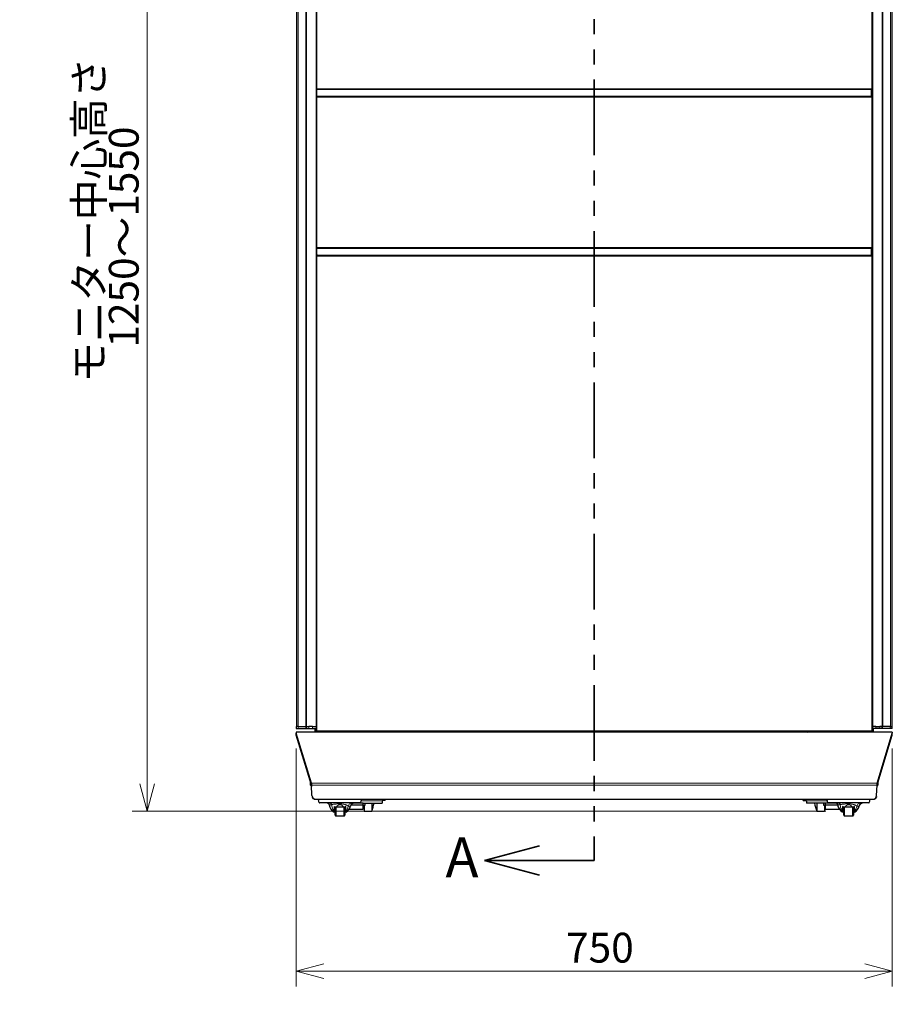
# Model space of a CAD drawing. Units: millimetres. Extents: x 0 to 6300, y 0 to 4455.
# Drawn here: x 2189 to 3287, y 1024 to 2263 of the extents above; entities that cross this region are included whole.
import ezdxf

# ---------------------------------------------------------------- set-up
doc = ezdxf.new("R2010")
doc.units = ezdxf.units.MM
doc.header["$LTSCALE"] = 15
doc.linetypes.add('PHANTOM', pattern=[12.7, 6.35, -1.27, 1.27, -1.27, 1.27, -1.27])
doc.layers.add('外形線', color=7, linetype='Continuous', lineweight=25)
doc.styles.add('SLDTEXTSTYLE0', font='TXT', dxfattribs={"width": 0.7, "bigfont": 'bigfont'})
doc.dimstyles.new('SLDDIMSTYLE1', dxfattribs={"dimtxt": 37.5, "dimasz": 34.5, "dimexe": 0, "dimexo": 0.0625, "dimgap": 9.375, "dimtad": 2, "dimrnd": 1e-09, "dimzin": 12, "dimdsep": 46, "dimtxsty": 'SLDTEXTSTYLE0', "dimblk1": 'OPEN30', "dimblk2": 'OPEN30', "dimsah": 1, "dimcen": 0.09, "dimadec": 0, "dimazin": 3, "dimtfac": 1, "dimtofl": 0, "dimtmove": 0, "dimatfit": 3, "dimldrblk": 'OPEN30', "dimfxl": 1, "dimfrac": 2, "dimtolj": 1, "dimtzin": 12, "dimarcsym": 0})

# ---------------------------------------------------------------- blocks, each defined once
blk = doc.blocks.new('SW_NOTE_0')
at = {"color": 0, "linetype": 'Continuous', "lineweight": 0, "char_height": 37.5, "attachment_point": 1, "style": 'SLDTEXTSTYLE0'}
for s, insert in [('■外形：\u3000W750×D575×H1802㎜', (0, 48.3)), ('■重量：\u3000製品重量 / 47kg', (0, -4.2)), ('■材質：\u3000本体 / スチール', (0, -56.7)), ('\u3000\u3000\u3000\u3000\u3000\u3000メンテナンスカバー / アルミ', (0, -109.2)), ('\u3000\u3000\u3000\u3000\u3000\u3000キャスター車輪 / エラストマー', (0, -161.7)), ('■塗装：\u3000本体 / サテンブラック色粉体塗装', (0, -214.2)), ('\u3000\u3000\u3000\u3000\u3000\u3000 パネル / ホワイト or サテングレー色粉体塗装', (0, -266.7)), ('\u3000\u3000\u3000\u3000\u3000\u3000 メンテナンスカバー / アルマイト艶消し黒色', (0, -319.2)), ('■ディスプレイ：\u3000縦向き VESA横100～400×縦100～600㎜', (0, -371.7)), ('\u3000\u3000\u3000\u3000\u3000\u3000\u3000\u3000\u3000\u3000\u3000横向き VESA横100～600×縦100～400㎜', (0, -424.2)), ('\u3000\u3000\u3000\u3000\u3000\u3000\u3000\u3000\u3000\u3000\u3000高さ無段階300㎜（中心高さH1250～1550㎜）', (0, -476.7)), ('\u3000\u3000\u3000\u3000\u3000\u3000\u3000\u3000\u3000\u3000\u3000耐荷重60kg', (0, -529.2)), ('■付属：\u3000取扱説明書', (0, -581.7)), ('\u3000\u3000\u3000\u3000\u3000\u3000スタンド組立用ネジセット', (0, -634.2)), ('\u3000\u3000\u3000\u3000\u3000\u3000ディスプレイ固定用ネジセット', (0, -686.7)), ('\u3000\u3000\u3000\u3000\u3000\u3000ケーブルクランプ3本', (0, -739.2))]:
    blk.add_mtext(s, dxfattribs=dict(at, insert=insert))
blk = doc.blocks.new('_Open30')
at = {"color": 0, "linetype": 'ByBlock', "lineweight": -2}
for p, q in [((-1, 0.267949), (0, 0)), ((0, 0), (-1, -0.267949)), ((0, 0), (-1, 0))]:
    blk.add_line(p, q, dxfattribs=at)
blk = doc.blocks.new('_D_3')
at = {"color": 7, "linetype": 'Continuous', "lineweight": 0}
for p, q in [((2699.6, 2666.7), (2330.1, 2666.7)), ((2349.1, 1266.7), (2349.1, 2666.7)), ((3203.1, 1266.7), (2330.1, 1266.7))]:
    blk.add_line(p, q, dxfattribs=at)
at = {"color": 7, "linetype": 'Continuous', "lineweight": 18, "xscale": 34.5, "yscale": 34.5}
for p, rotation in [((2349.1, 2666.7, -234.8), 90), ((2349.1, 1266.7, -234.8), 270)]:
    blk.add_blockref('_Open30', p, dxfattribs=dict(at, rotation=rotation))
at = {"color": 7, "linetype": 'Continuous', "lineweight": 18, "char_height": 37.5, "attachment_point": 1, "rotation": 90, "style": 'SLDTEXTSTYLE0'}
for s, insert in [('モニター中心高さ', (2257.1, 1805.9)), ('1250～1550', (2300.8, 1850.1))]:
    blk.add_mtext(s, dxfattribs=dict(at, insert=insert))
blk = doc.blocks.new('_D_4')
at = {"color": 7, "linetype": 'Continuous', "lineweight": 0}
for p, q in [((2536.6, 1345.7), (2536.6, 1046.3)), ((3286.6, 1345.7), (3286.6, 1046.3)), ((2536.6, 1065.4), (3286.6, 1065.4))]:
    blk.add_line(p, q, dxfattribs=at)
at = {"color": 7, "linetype": 'Continuous', "lineweight": 18, "xscale": 34.5, "yscale": 34.5, "rotation": 180}
blk.add_blockref('_Open30', (2536.6, 1065.4, -234.8), dxfattribs=at)
at = {"color": 7, "linetype": 'Continuous', "lineweight": 18, "xscale": 34.5, "yscale": 34.5}
blk.add_blockref('_Open30', (3286.6, 1065.4, -234.8), dxfattribs=at)
at = {"color": 7, "linetype": 'Continuous', "lineweight": 18, "insert": (2876.1, 1113.7), "char_height": 37.5, "attachment_point": 1, "style": 'SLDTEXTSTYLE0'}
blk.add_mtext('750', dxfattribs=at)

msp = doc.modelspace()

# ---------------------------------------------------------------- linework, layer by layer
at = {"color": 7, "linetype": 'PHANTOM', "lineweight": 35}
msp.add_line((2911.608, 3139.876), (2911.608, 1204.523), dxfattribs=at)
at = {"color": 1, "linetype": 'Continuous', "lineweight": 18}
for p, q in [((2539.053, 3058.184), (2539.053, 1373.184)), ((2548.657, 3058.184), (2548.657, 1373.184)), ((2549.398, 3058.184), (2549.398, 1373.184)), ((3273.818, 1373.184), (3273.818, 3058.184)), ((3274.559, 1373.184), (3274.559, 3058.184)), ((3284.163, 1373.184), (3284.163, 3058.184)), ((2562.408, 2365.184), (2562.408, 2176.184)), ((3260.808, 2365.184), (3260.808, 2176.184)), ((2562.608, 2175.984), (3260.608, 2175.984)), ((2562.408, 2165.184), (2562.408, 1976.184)), ((3260.608, 2165.384), (2562.608, 2165.384)), ((3260.808, 2165.184), (3260.808, 1976.184)), ((2562.608, 1975.984), (3260.608, 1975.984)), ((2562.408, 1965.184), (2562.408, 1368.184)), ((3260.608, 1965.384), (2562.608, 1965.384)), ((3260.808, 1965.184), (3260.808, 1368.184)), ((3286.608, 1366.161), (2536.608, 1366.161)), ((2539.153, 1370.884), (2539.153, 1373.184)), ((2548.757, 1373.184), (2548.757, 1370.884)), ((2549.597, 1370.884), (2549.597, 1373.184)), ((2552.232, 1373.184), (2552.232, 1370.884)), ((2557.155, 1370.884), (2557.155, 1373.184)), ((2562.608, 1367.984), (3260.608, 1367.984)), ((2564.608, 1367.184), (2564.608, 1366.684)), ((2645.608, 1366.684), (2645.608, 1367.184)), ((2654.608, 1366.684), (2654.608, 1366.184)), ((3168.608, 1366.684), (3168.608, 1366.184)), ((3177.608, 1366.684), (3177.608, 1367.184)), ((3258.608, 1367.184), (3258.608, 1366.684)), ((3266.061, 1370.884), (3266.061, 1373.184)), ((3270.984, 1373.184), (3270.984, 1370.884)), ((3273.619, 1370.884), (3273.619, 1373.184)), ((3274.459, 1373.184), (3274.459, 1370.884)), ((3284.063, 1370.884), (3284.063, 1373.184)), ((3267.473, 1301.964), (2555.743, 1301.964)), ((3267.378, 1299.687), (2555.838, 1299.687)), ((2556.909, 1284.484), (2556.608, 1284.484)), ((2558.908, 1282.348), (2558.908, 1282.184)), ((2565.565, 1277.488), (2617.651, 1277.488)), ((2618.386, 1279.884), (2644.608, 1279.884)), ((2645.408, 1281.684), (2645.408, 1280.184)), ((3177.808, 1281.684), (3177.808, 1280.184)), ((3204.856, 1279.884), (3178.608, 1279.884)), ((3205.565, 1277.488), (3257.651, 1277.488)), ((3264.308, 1282.348), (3264.308, 1282.184)), ((3266.307, 1284.484), (3266.608, 1284.484)), ((2578.228, 1274.713), (2577.828, 1274.713)), ((2586.608, 1271.689), (2586.608, 1260.684)), ((2596.608, 1260.684), (2596.608, 1271.673)), ((2604.55, 1272.984), (2601.937, 1273.256)), ((2604.963, 1272.984), (2604.55, 1272.984)), ((3218.228, 1274.713), (3217.828, 1274.713)), ((3226.608, 1271.689), (3226.608, 1260.684)), ((3236.608, 1260.684), (3236.608, 1271.673)), ((3244.55, 1272.984), (3241.937, 1273.256)), ((3244.963, 1272.984), (3244.55, 1272.984))]:
    msp.add_line(p, q, dxfattribs=at)
at = {"color": 7, "linetype": 'Continuous', "lineweight": 35}
msp.add_line((2911.608, 1204.523), (2773.608, 1204.523), dxfattribs=at)
at = {"color": 1, "linetype": 'Continuous', "lineweight": 18}
for centre, radius, start, end in [((2575.327, 1274.245), 2.939, 9.159406, 89.338996), ((2610.154, 1271.345), 5.839, 90.565239, 163.703017), ((3215.327, 1274.245), 2.939, 9.159406, 89.338996), ((3250.154, 1271.345), 5.839, 90.565239, 163.703017), ((2591.608, 1277.184), 13.606, 190.461583, 236.549697), ((2591.608, 1277.184), 13.606, 303.450303, 342.020328), ((3231.608, 1277.184), 13.606, 190.461583, 236.549697), ((3231.608, 1277.184), 13.606, 303.450303, 342.020328)]:
    msp.add_arc(centre, radius, start, end, dxfattribs=at)
for centre in [(2591.608, 1269.439), (3231.608, 1269.439)]:
    msp.add_ellipse(centre, major_axis=(0, 5.493), ratio=0.893639, start_param=5.11904203, end_param=7.44732859, dxfattribs=at)
for points in [[(2581.172, 1274.826), (2581.07, 1275.15), (2580.866, 1275.798), (2580.184, 1276.561), (2579.315, 1277.083), (2578.657, 1277.15), (2578.328, 1277.184)], [(2601.937, 1273.256), (2602.189, 1273.81), (2602.695, 1274.916), (2604.019, 1276.172), (2605.617, 1277.022), (2606.797, 1277.13), (2607.387, 1277.184)], [(3221.172, 1274.826), (3221.07, 1275.15), (3220.866, 1275.798), (3220.184, 1276.561), (3219.315, 1277.083), (3218.657, 1277.15), (3218.328, 1277.184)], [(3241.937, 1273.256), (3242.189, 1273.81), (3242.695, 1274.916), (3244.019, 1276.172), (3245.617, 1277.022), (3246.797, 1277.13), (3247.387, 1277.184)]]:
    msp.add_open_spline(points, degree=3, dxfattribs=at)
for points, knots in [([(2581.172, 1274.826), (2580.695, 1274.805), (2579.712, 1274.762), (2578.732, 1274.73), (2578.228, 1274.713)], [0, 0, 0, 0, 0.48560813, 1, 1, 1, 1]), ([(2581.172, 1274.826), (2581.56, 1274.977), (2582.329, 1275.276), (2584.175, 1275.525), (2585.723, 1275.677), (2586.879, 1275.772), (2588.366, 1275.87), (2590.191, 1275.936), (2592.026, 1275.923), (2593.916, 1275.801), (2595.719, 1275.572), (2597.342, 1275.262), (2598.733, 1274.903), (2599.896, 1274.496), (2601.124, 1273.935), (2601.615, 1273.525), (2601.937, 1273.256)], [0, 0, 0, 0, 0.12719648, 0.25178584, 0.28732963, 0.3213437, 0.38419632, 0.44041855, 0.49233426, 0.54951009, 0.61402395, 0.67396081, 0.73841327, 0.80577339, 0.87268468, 1, 1, 1, 1]), ([(2584.108, 1266.922), (2583.566, 1267.642), (2582.468, 1269.104), (2581.433, 1271.739), (2581.263, 1273.748), (2581.172, 1274.826)], [0, 0, 0, 0, 0.31061719, 0.63015399, 1, 1, 1, 1]), ([(2601.937, 1273.256), (2601.906, 1273.05), (2601.755, 1272.037), (2601.235, 1270.286), (2600.286, 1268.389), (2599.433, 1267.326), (2599.108, 1266.922)], [0, 0, 0, 0, 0.08791454, 0.43238753, 0.78392771, 1, 1, 1, 1]), ([(3221.172, 1274.826), (3220.695, 1274.805), (3219.712, 1274.762), (3218.732, 1274.73), (3218.228, 1274.713)], [0, 0, 0, 0, 0.48560813, 1, 1, 1, 1]), ([(3221.172, 1274.826), (3221.56, 1274.977), (3222.329, 1275.276), (3224.175, 1275.525), (3225.723, 1275.677), (3226.879, 1275.772), (3228.366, 1275.87), (3230.191, 1275.936), (3232.026, 1275.923), (3233.916, 1275.801), (3235.719, 1275.572), (3237.342, 1275.262), (3238.733, 1274.903), (3239.896, 1274.496), (3241.124, 1273.935), (3241.615, 1273.525), (3241.937, 1273.256)], [0, 0, 0, 0, 0.12719648, 0.25178584, 0.28732963, 0.3213437, 0.38419632, 0.44041855, 0.49233426, 0.54951009, 0.61402395, 0.67396081, 0.73841327, 0.80577339, 0.87268468, 1, 1, 1, 1]), ([(3224.108, 1266.922), (3223.567, 1267.642), (3222.468, 1269.104), (3221.433, 1271.739), (3221.263, 1273.748), (3221.172, 1274.826)], [0, 0, 0, 0, 0.31061719, 0.63015399, 1, 1, 1, 1]), ([(3241.937, 1273.256), (3241.906, 1273.05), (3241.756, 1272.037), (3241.235, 1270.286), (3240.286, 1268.389), (3239.433, 1267.326), (3239.108, 1266.922)], [0, 0, 0, 0, 0.08791454, 0.43238753, 0.78392771, 1, 1, 1, 1])]:
    msp.add_open_spline(points, degree=3, knots=knots, dxfattribs=at)
at = {"layer": '外形線', "linetype": 'Continuous', "lineweight": 25}
for p, q in [((2536.803, 3058.184), (2536.803, 1373.184)), ((3286.413, 1373.184), (3286.413, 3058.184)), ((2561.608, 2365.184), (2561.608, 2176.184)), ((3261.608, 2365.184), (3261.608, 2176.184)), ((2562.408, 2176.184), (2561.608, 2176.184)), ((2561.608, 2176.184), (2561.608, 2165.184)), ((2562.608, 2176.184), (2562.408, 2176.184)), ((2562.608, 2176.184), (2562.608, 2175.984)), ((2562.608, 2175.984), (2562.608, 2175.184)), ((2562.608, 2175.184), (3260.608, 2175.184)), ((2562.608, 2167.184), (2562.608, 2175.184)), ((3260.608, 2176.184), (3260.808, 2176.184)), ((3260.608, 2176.184), (3260.608, 2175.984)), ((3260.608, 2175.984), (3260.608, 2175.184)), ((3260.608, 2167.184), (3260.608, 2175.184)), ((3260.808, 2176.184), (3261.608, 2176.184)), ((3261.608, 2176.184), (3261.608, 2165.184)), ((2561.608, 2165.184), (2561.608, 1976.184)), ((2562.408, 2165.184), (2561.608, 2165.184)), ((2562.408, 2165.184), (2562.608, 2165.184)), ((3260.608, 2166.184), (2562.608, 2166.184)), ((2562.608, 2165.384), (2562.608, 2166.184)), ((2562.608, 2165.184), (2562.608, 2165.384)), ((3260.608, 2165.384), (3260.608, 2166.184)), ((3260.608, 2165.184), (3260.608, 2165.384)), ((3260.808, 2165.184), (3260.608, 2165.184)), ((3260.808, 2165.184), (3261.608, 2165.184)), ((3261.608, 2165.184), (3261.608, 1976.184)), ((2562.408, 1976.184), (2561.608, 1976.184)), ((2561.608, 1976.184), (2561.608, 1965.184)), ((2562.608, 1976.184), (2562.408, 1976.184)), ((2562.608, 1976.184), (2562.608, 1975.984)), ((2562.608, 1975.984), (2562.608, 1975.184)), ((2562.608, 1975.184), (3260.608, 1975.184)), ((2562.608, 1967.184), (2562.608, 1975.184)), ((3260.608, 1976.184), (3260.808, 1976.184)), ((3260.608, 1976.184), (3260.608, 1975.984)), ((3260.608, 1975.984), (3260.608, 1975.184)), ((3260.608, 1967.184), (3260.608, 1975.184)), ((3260.808, 1976.184), (3261.608, 1976.184)), ((3261.608, 1976.184), (3261.608, 1965.184)), ((2561.608, 1965.184), (2561.608, 1368.184)), ((2562.408, 1965.184), (2561.608, 1965.184)), ((2562.408, 1965.184), (2562.608, 1965.184)), ((3260.608, 1966.184), (2562.608, 1966.184)), ((2562.608, 1965.384), (2562.608, 1966.184)), ((2562.608, 1965.184), (2562.608, 1965.384)), ((3260.608, 1965.384), (3260.608, 1966.184)), ((3260.608, 1965.184), (3260.608, 1965.384)), ((3260.808, 1965.184), (3260.608, 1965.184)), ((3260.808, 1965.184), (3261.608, 1965.184)), ((3261.608, 1965.184), (3261.608, 1368.184)), ((2536.603, 1373.184), (2536.603, 1370.884)), ((2539.153, 1373.184), (2536.603, 1373.184)), ((2536.603, 1370.884), (2539.153, 1370.884)), ((3286.608, 1366.184), (2536.608, 1366.184)), ((2536.608, 1366.184), (2536.608, 1366.161)), ((2536.608, 1366.161), (2536.608, 1364.78)), ((2536.608, 1362.503), (2536.608, 1364.78)), ((2555.743, 1301.964), (2536.608, 1364.78)), ((2539.153, 1373.184), (2548.757, 1373.184)), ((2539.153, 1370.884), (2548.757, 1370.884)), ((2549.597, 1373.184), (2548.757, 1373.184)), ((2548.757, 1370.884), (2549.597, 1370.884)), ((2549.597, 1373.184), (2552.232, 1373.184)), ((2549.597, 1370.884), (2552.232, 1370.884)), ((2557.155, 1373.184), (2552.232, 1373.184)), ((2552.232, 1370.884), (2557.155, 1370.884)), ((2557.155, 1373.184), (2561.608, 1373.184)), ((2557.155, 1370.884), (2561.608, 1370.884)), ((2560.108, 1369.884), (2560.108, 1366.684)), ((2560.108, 1369.884), (2561.608, 1369.884)), ((2560.108, 1366.684), (2561.608, 1366.684)), ((2560.608, 1370.884), (2560.608, 1369.884)), ((2560.608, 1366.684), (2560.608, 1366.184)), ((2562.408, 1368.184), (2561.608, 1368.184)), ((2561.608, 1366.684), (2561.608, 1368.184)), ((2564.608, 1366.684), (2561.608, 1366.684)), ((2562.608, 1368.184), (2562.408, 1368.184)), ((2562.608, 1368.184), (2562.608, 1367.984)), ((2562.608, 1367.984), (2562.608, 1367.184)), ((2562.608, 1367.184), (3260.608, 1367.184)), ((2564.608, 1366.684), (2600.108, 1366.684)), ((2572.608, 1366.184), (2572.608, 1366.684)), ((2574.608, 1366.184), (2574.608, 1366.684)), ((2577.808, 1366.684), (2577.808, 1366.184)), ((2580.608, 1366.684), (2580.108, 1366.184)), ((2580.608, 1366.684), (2601.608, 1366.684)), ((2600.108, 1366.684), (2600.108, 1367.184)), ((2601.108, 1367.184), (2601.108, 1366.684)), ((2601.608, 1367.184), (2601.608, 1366.684)), ((2621.608, 1366.684), (2621.608, 1367.184)), ((2621.608, 1366.684), (2642.608, 1366.684)), ((2622.108, 1366.684), (2622.108, 1367.184)), ((2623.108, 1367.184), (2623.108, 1366.684)), ((2623.108, 1366.684), (2645.608, 1366.684)), ((2643.108, 1366.184), (2642.608, 1366.684)), ((2645.408, 1366.184), (2645.408, 1366.684)), ((2648.608, 1366.684), (2645.608, 1366.684)), ((2648.608, 1367.184), (2648.608, 1366.684)), ((2648.608, 1366.684), (2648.608, 1366.184)), ((2658.608, 1366.684), (2648.608, 1366.684)), ((2649.608, 1366.184), (2649.608, 1366.684)), ((2658.608, 1366.684), (2658.608, 1367.184)), ((3164.608, 1366.684), (2658.608, 1366.684)), ((3164.608, 1366.684), (3164.608, 1367.184)), ((3164.608, 1366.684), (3174.608, 1366.684)), ((3173.608, 1366.184), (3173.608, 1366.684)), ((3174.608, 1367.184), (3174.608, 1366.684)), ((3174.608, 1366.684), (3174.608, 1366.184)), ((3174.608, 1366.684), (3177.608, 1366.684)), ((3200.108, 1366.684), (3177.608, 1366.684)), ((3177.808, 1366.184), (3177.808, 1366.684)), ((3180.108, 1366.184), (3180.608, 1366.684)), ((3201.608, 1366.684), (3180.608, 1366.684)), ((3200.108, 1367.184), (3200.108, 1366.684)), ((3201.108, 1366.684), (3201.108, 1367.184)), ((3201.608, 1366.684), (3201.608, 1367.184)), ((3221.608, 1367.184), (3221.608, 1366.684)), ((3242.608, 1366.684), (3221.608, 1366.684)), ((3222.108, 1367.184), (3222.108, 1366.684)), ((3223.108, 1366.684), (3223.108, 1367.184)), ((3258.608, 1366.684), (3223.108, 1366.684)), ((3242.608, 1366.684), (3243.108, 1366.184)), ((3245.408, 1366.684), (3245.408, 1366.184)), ((3248.608, 1366.184), (3248.608, 1366.684)), ((3250.608, 1366.684), (3250.608, 1366.184)), ((3258.608, 1366.684), (3261.608, 1366.684)), ((3260.608, 1368.184), (3260.808, 1368.184)), ((3260.608, 1368.184), (3260.608, 1367.984)), ((3260.608, 1367.984), (3260.608, 1367.184)), ((3260.808, 1368.184), (3261.608, 1368.184)), ((3266.061, 1373.184), (3261.608, 1373.184)), ((3266.061, 1370.884), (3261.608, 1370.884)), ((3263.108, 1369.884), (3261.608, 1369.884)), ((3261.608, 1366.684), (3261.608, 1368.184)), ((3263.108, 1366.684), (3261.608, 1366.684)), ((3262.608, 1369.884), (3262.608, 1370.884)), ((3262.608, 1366.184), (3262.608, 1366.684)), ((3263.108, 1366.684), (3263.108, 1369.884)), ((3266.061, 1373.184), (3270.984, 1373.184)), ((3270.984, 1370.884), (3266.061, 1370.884)), ((3267.473, 1301.964), (3286.608, 1364.78)), ((3273.619, 1373.184), (3270.984, 1373.184)), ((3273.619, 1370.884), (3270.984, 1370.884)), ((3273.619, 1373.184), (3274.459, 1373.184)), ((3274.459, 1370.884), (3273.619, 1370.884)), ((3284.063, 1373.184), (3274.459, 1373.184)), ((3284.063, 1370.884), (3274.459, 1370.884)), ((3284.063, 1373.184), (3286.613, 1373.184)), ((3286.613, 1370.884), (3284.063, 1370.884)), ((3286.608, 1366.184), (3286.608, 1366.161)), ((3286.608, 1366.161), (3286.608, 1364.78)), ((3286.608, 1362.503), (3286.608, 1364.78)), ((3286.613, 1370.884), (3286.613, 1373.184)), ((2555.743, 1299.687), (2536.608, 1362.503)), ((3267.473, 1299.687), (3286.608, 1362.503)), ((2554.608, 1299.449), (2554.608, 1303.411)), ((2555.743, 1301.964), (2555.743, 1299.687)), ((3267.473, 1301.964), (3267.473, 1299.687)), ((3268.608, 1303.411), (3268.608, 1299.449)), ((2554.608, 1299.449), (2555.608, 1297.717)), ((2555.608, 1300.129), (2555.608, 1297.717)), ((2555.608, 1297.717), (2555.923, 1297.717)), ((2555.743, 1299.687), (2555.838, 1299.687)), ((2556.403, 1286.47), (2555.838, 1299.687)), ((3266.813, 1286.47), (3267.378, 1299.687)), ((3267.293, 1297.717), (3267.608, 1297.717)), ((3267.473, 1299.687), (3267.378, 1299.687)), ((3267.608, 1297.717), (3267.608, 1300.129)), ((3267.608, 1297.717), (3268.608, 1299.449)), ((2556.608, 1285.252), (2556.608, 1284.484)), ((2559.219, 1282.184), (2558.908, 1282.184)), ((2561.399, 1281.684), (3261.817, 1281.684)), ((2617.191, 1277.184), (2566.025, 1277.184)), ((2620.732, 1276.684), (2608.289, 1276.684)), ((2615.108, 1276.684), (2615.108, 1277.184)), ((2620.732, 1274.484), (2620.732, 1276.684)), ((2620.732, 1276.684), (2620.882, 1276.684)), ((2620.882, 1276.684), (2644.608, 1276.684)), ((2623.108, 1274.484), (2623.108, 1276.684)), ((2631.608, 1276.684), (2631.608, 1266.684)), ((2644.608, 1280.184), (2645.408, 1280.184)), ((2644.608, 1279.884), (2644.608, 1280.184)), ((2644.608, 1279.884), (2644.608, 1276.684)), ((2648.608, 1280.184), (2645.408, 1280.184)), ((2648.608, 1280.184), (2648.608, 1281.684)), ((3174.608, 1280.184), (3174.608, 1281.684)), ((3174.608, 1280.184), (3177.808, 1280.184)), ((3178.608, 1280.184), (3177.808, 1280.184)), ((3178.608, 1279.884), (3178.608, 1280.184)), ((3178.608, 1279.884), (3178.608, 1276.684)), ((3202.334, 1276.684), (3178.608, 1276.684)), ((3191.608, 1276.684), (3191.608, 1266.684)), ((3200.108, 1276.684), (3200.108, 1274.484)), ((3202.334, 1276.684), (3202.484, 1276.684)), ((3202.484, 1274.484), (3202.484, 1276.684)), ((3216.533, 1276.684), (3202.484, 1276.684)), ((3257.191, 1277.184), (3206.025, 1277.184)), ((3208.108, 1276.684), (3208.108, 1277.184)), ((3215.108, 1277.184), (3215.108, 1276.684)), ((3263.997, 1282.184), (3264.308, 1282.184)), ((3266.608, 1285.252), (3266.608, 1284.484)), ((2584.108, 1266.922), (2584.108, 1265.831)), ((2584.108, 1265.362), (2584.108, 1265.831)), ((2585.608, 1261.684), (2585.608, 1271.834)), ((2596.116, 1271.611), (2587.1, 1271.611)), ((2597.608, 1271.823), (2597.608, 1261.684)), ((2597.608, 1266.684), (2599.108, 1266.684)), ((2599.108, 1265.831), (2599.108, 1266.922)), ((2599.108, 1265.831), (2599.108, 1265.362)), ((2600.868, 1266.684), (2601.108, 1266.684)), ((2601.108, 1266.9), (2601.108, 1266.684)), ((2603.153, 1269.265), (2620.608, 1269.265)), ((2620.732, 1274.484), (2605.676, 1274.484)), ((2620.608, 1269.265), (2620.608, 1274.484)), ((2620.732, 1274.484), (2623.108, 1274.484)), ((2622.108, 1274.484), (2622.108, 1266.684)), ((2622.108, 1266.684), (2631.608, 1266.684)), ((3191.608, 1266.684), (3201.108, 1266.684)), ((3200.108, 1274.484), (3202.484, 1274.484)), ((3201.108, 1274.484), (3201.108, 1266.684)), ((3217.871, 1274.484), (3202.484, 1274.484)), ((3202.608, 1269.265), (3202.608, 1274.484)), ((3202.608, 1269.265), (3220.063, 1269.265)), ((3222.108, 1266.9), (3222.108, 1266.684)), ((3222.108, 1266.684), (3222.348, 1266.684)), ((3224.108, 1266.922), (3224.108, 1265.831)), ((3224.108, 1266.684), (3225.608, 1266.684)), ((3224.108, 1265.362), (3224.108, 1265.831)), ((3225.608, 1261.684), (3225.608, 1271.834)), ((3236.116, 1271.611), (3227.1, 1271.611)), ((3237.608, 1271.823), (3237.608, 1261.684)), ((3239.108, 1265.831), (3239.108, 1266.922)), ((3239.108, 1265.831), (3239.108, 1265.362)), ((2586.608, 1260.684), (2596.608, 1260.684)), ((3226.608, 1260.684), (3236.608, 1260.684))]:
    msp.add_line(p, q, dxfattribs=at)
for centre, radius, start, end in [((2564.608, 2167.184), 2, 180, 210), ((3258.608, 2167.184), 2, 330, 0), ((2564.608, 1967.184), 2, 180, 210), ((3258.608, 1967.184), 2, 330, 0), ((2561.399, 1286.684), 5, 182.44813, 270), ((2558.908, 1284.484), 2.3, 180, 270), ((2574.875, 1274.184), 3, 10.164249, 90), ((2610.687, 1271.184), 6, 90, 162.542397), ((2617.191, 1277.684), 0.5, 270, 336.964316), ((2606.608, 1282.184), 12, 336.964316, 357.611985), ((2564.414, 1291.684), 71.694, 339.592053, 347.923282), ((3258.802, 1291.684), 71.694, 192.076718, 200.407947), ((3214.875, 1274.184), 3, 10.164249, 90), ((3250.687, 1271.184), 6, 90, 162.542397), ((3257.191, 1277.684), 0.5, 270, 336.964316), ((3246.608, 1282.184), 12, 336.964316, 357.611985), ((3261.817, 1286.684), 5, 270, 357.55187), ((3264.308, 1284.484), 2.3, 270, 0), ((2591.608, 1277.184), 14, 190.164249, 237.607635), ((2591.608, 1277.184), 14, 302.392365, 342.542397), ((3231.608, 1277.184), 14, 190.164249, 237.607635), ((3231.608, 1277.184), 14, 302.392365, 342.542397), ((2586.608, 1261.684), 1, 180, 270), ((2596.608, 1261.684), 1, 270, 0), ((3226.608, 1261.684), 1, 180, 270), ((3236.608, 1261.684), 1, 270, 0)]:
    msp.add_arc(centre, radius, start, end, dxfattribs=at)
for points, knots in [([(2555.743, 1301.964), (2555.751, 1301.925), (2555.759, 1301.838), (2555.775, 1301.576), (2555.783, 1301.401), (2555.798, 1300.988), (2555.806, 1300.748), (2555.822, 1300.235), (2555.83, 1299.961), (2555.838, 1299.687)], [0, 0, 0, 0, 0.25, 0.25, 0.5, 0.5, 0.75, 0.75, 1, 1, 1, 1]), ([(3267.378, 1299.687), (3267.394, 1300.235), (3267.41, 1300.781), (3267.442, 1301.608), (3267.457, 1301.887), (3267.473, 1301.964)], [0, 0, 0, 0, 0.5, 0.5, 1, 1, 1, 1]), ([(2565.565, 1277.488), (2565.3, 1278.192), (2564.79, 1279.547), (2564.703, 1280.99), (2564.662, 1281.684)], [0, 0, 0, 0, 0.51992132, 1, 1, 1, 1]), ([(3205.565, 1277.488), (3205.3, 1278.192), (3204.79, 1279.547), (3204.703, 1280.99), (3204.662, 1281.684)], [0, 0, 0, 0, 0.51992132, 1, 1, 1, 1]), ([(2587.1, 1271.611), (2586.503, 1271.662), (2585.434, 1271.752), (2584.515, 1272.298), (2584.108, 1272.54)], [0, 0, 0, 0, 0.55771654, 1, 1, 1, 1]), ([(2584.108, 1272.54), (2584.108, 1271.456), (2584.108, 1269.819), (2584.108, 1267.966), (2584.108, 1267.27), (2584.108, 1266.922)], [0, 0, 0, 0, 0.49552119, 0.74797659, 1, 1, 1, 1]), ([(2599.108, 1272.54), (2598.588, 1272.244), (2597.655, 1271.713), (2596.588, 1271.643), (2596.116, 1271.611)], [0, 0, 0, 0, 0.557526411, 1, 1, 1, 1]), ([(2599.108, 1266.922), (2599.108, 1267.353), (2599.108, 1268.219), (2599.108, 1270.124), (2599.108, 1271.67), (2599.108, 1272.54)], [0, 0, 0, 0, 0.30159379, 0.606801337, 1, 1, 1, 1]), ([(3227.1, 1271.611), (3226.503, 1271.662), (3225.434, 1271.752), (3224.515, 1272.298), (3224.108, 1272.54)], [0, 0, 0, 0, 0.55771654, 1, 1, 1, 1]), ([(3224.108, 1272.54), (3224.108, 1271.456), (3224.108, 1269.819), (3224.108, 1267.966), (3224.108, 1267.27), (3224.108, 1266.922)], [0, 0, 0, 0, 0.49552119, 0.74797659, 1, 1, 1, 1]), ([(3239.108, 1272.54), (3238.588, 1272.244), (3237.655, 1271.713), (3236.588, 1271.643), (3236.116, 1271.611)], [0, 0, 0, 0, 0.557526411, 1, 1, 1, 1]), ([(3239.108, 1266.922), (3239.108, 1267.353), (3239.108, 1268.219), (3239.108, 1270.124), (3239.108, 1271.67), (3239.108, 1272.54)], [0, 0, 0, 0, 0.30159379, 0.606801337, 1, 1, 1, 1])]:
    msp.add_open_spline(points, degree=3, knots=knots, dxfattribs=at)
for points in [[(2565.565, 1277.488), (2565.588, 1277.445), (2565.633, 1277.358), (2565.746, 1277.261), (2565.879, 1277.196), (2565.976, 1277.188), (2566.025, 1277.184)], [(3205.565, 1277.488), (3205.588, 1277.445), (3205.633, 1277.358), (3205.746, 1277.261), (3205.879, 1277.196), (3205.976, 1277.188), (3206.025, 1277.184)]]:
    msp.add_open_spline(points, degree=3, dxfattribs=at)

# ---------------------------------------------------------------- block references
at = {"color": 7, "linetype": 'Continuous', "lineweight": 35, "xscale": 69, "yscale": 69, "rotation": 180}
msp.add_blockref('_Open30', (2773.608, 1204.523), dxfattribs=at)
at = {"color": 7, "linetype": 'Continuous', "lineweight": 0}
msp.add_blockref('SW_NOTE_0', (1258.046, 1032.11), dxfattribs=at)

# ---------------------------------------------------------------- texts
at = {"color": 7, "linetype": 'Continuous', "insert": (2724.384, 1233.625), "char_height": 50.023, "attachment_point": 1, "style": 'SLDTEXTSTYLE0'}
msp.add_mtext('A', dxfattribs=at)

# ---------------------------------------------------------------- dimensions: what is measured, and where the dimension line sits
at = {"color": 7, "linetype": 'Continuous', "lineweight": 18}
dim = msp.add_linear_dim(base=(2349.103, 2666.684), p1=(3222.108, 1266.684), p2=(2718.648, 2666.684), angle=90, text='モニター中心高さ\\P1250～1550', dimstyle='SLDDIMSTYLE1', dxfattribs=at)
dim.commit()
dim.dimension.update_dxf_attribs({"geometry": '_D_3', "text_midpoint": (2349.103, 1966.684), "dimtype": 160})
dim = msp.add_linear_dim(base=(3286.608, 1065.378), p1=(2536.608, 1364.78), p2=(3286.608, 1364.78), dimstyle='SLDDIMSTYLE1', dxfattribs=at)
dim.commit()
dim.dimension.update_dxf_attribs({"geometry": '_D_4', "text_midpoint": (2911.608, 1065.378), "dimtype": 160})

doc.saveas('drawing.dxf')
